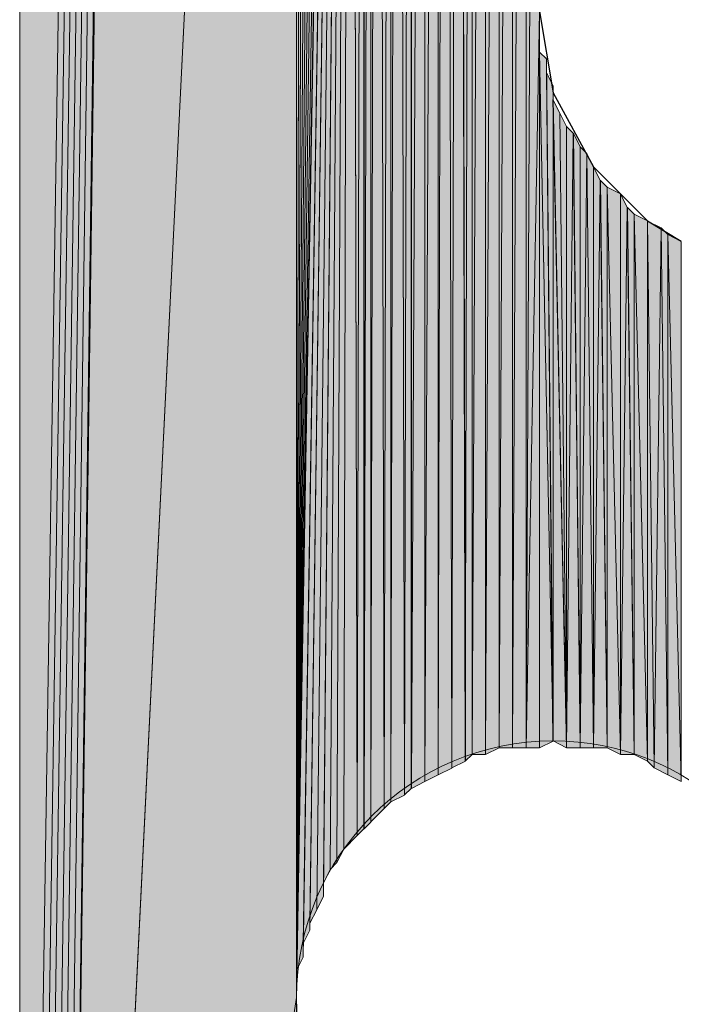
# Model space of a CAD drawing. Units: inches. Extents: x 54 to 155, y -239 to -53.
# Drawn here: x 57 to 59, y -134 to -131 of the extents above; entities that cross this region are included whole.
import ezdxf

# ---------------------------------------------------------------- set-up
doc = ezdxf.new("R2010")
doc.units = ezdxf.units.IN
doc.header["$MEASUREMENT"] = 0
doc.layers.add('Ebene 1', color=7, linetype='Continuous')

# ---------------------------------------------------------------- blocks, each defined once
blk = doc.blocks.new('block 3')
at = {"layer": 'Ebene 1', "color": 7, "lineweight": 25, "true_color": 0xffffff}
blk.add_lwpolyline([(58.667, -130.5472), (58.7094, -130.8015), (58.8364, -131.034), (59.0057, -131.2035), (59.1116, -131.2669)], dxfattribs=at)
at = {"layer": 'Ebene 1', "color": 7, "lineweight": 13, "true_color": 0xffffff}
blk.add_open_spline([(59.5139, -133.6378), (59.5139, -133.6378), (59.4927, -133.5741), (59.4927, -133.5741), (59.4715, -133.151), (59.1328, -132.8334), (58.7094, -132.8334), (58.265, -132.8334), (57.9052, -133.1934), (57.9052, -133.6378), (57.9052, -134.0612), (58.265, -134.4419), (58.7094, -134.4419), (59.154, -134.4419), (59.5139, -134.0612), (59.5139, -133.6378), (59.5139, -133.6165), (59.5139, -133.5955), (59.4927, -133.5741)], degree=3, knots=[0, 0, 0, 0, 1, 1, 1, 2, 2, 2, 3, 3, 3, 4, 4, 4, 5, 5, 5, 6, 6, 6, 6], dxfattribs=at)

msp = doc.modelspace()

# ---------------------------------------------------------------- hatches: boundary and pattern name
at = {"layer": 'Ebene 1', "true_color": 0xd7d7d7}
for points in [[(57.0373, -80.3823), (57.0373, -138.4427), (57.9052, -82.0546)], [(57.9052, -82.0546), (57.0373, -138.4427), (57.0585, -138.4427)], [(57.9052, -82.0546), (57.0585, -138.4427), (57.0797, -138.4427)], [(57.9052, -82.0546), (57.0797, -138.4427), (57.1009, -138.4427)], [(57.9052, -82.0546), (57.1009, -138.4427), (57.1219, -138.4427)], [(57.9052, -82.0546), (57.1219, -138.4427), (57.1431, -138.4427)], [(57.9052, -82.0546), (57.1431, -138.4427), (57.1643, -138.4427)], [(57.9052, -82.0546), (57.1643, -138.4427), (57.9052, -83.6421)], [(57.1643, -138.4427), (57.9052, -123.4355), (57.9052, -83.6421)], [(57.9052, -123.4355), (57.1643, -138.4427), (57.9052, -133.6378)], [(57.9052, -133.6378), (57.1643, -138.4427), (57.9687, -138.2942)]]:
    msp.add_hatch(color=254, dxfattribs=at).paths.add_polyline_path(points)
h = msp.add_hatch(color=254, dxfattribs=at)
edge = h.paths.add_edge_path()
edge.add_spline(control_points=[(57.9052, -82.0546), (57.9052, -82.0546), (57.1431, -138.4427), (57.1431, -138.4427), (57.1431, -138.4427), (57.9052, -82.0546), (57.9052, -82.0546)], knot_values=[0, 0, 0, 0, 1, 1, 1, 2, 2, 2, 2], degree=3, periodic=1)
h = msp.add_hatch(color=254, dxfattribs=at)
h.dxf.hatch_style = 2
edge = h.paths.add_edge_path()
edge.add_spline(control_points=[(57.905, -133.6378), (57.905, -133.6378), (57.905, -123.4355), (57.905, -123.4355), (57.905, -123.4355), (57.905, -133.6378), (57.905, -133.6378)], knot_values=[0, 0, 0, 0, 1, 1, 1, 2, 2, 2, 2], degree=3, periodic=1)
h = msp.add_hatch(color=254, dxfattribs=at)
h.dxf.hatch_style = 2
edge = h.paths.add_edge_path()
edge.add_spline(control_points=[(57.905, -133.6378), (57.905, -133.6378), (57.905, -123.4776), (57.905, -123.4776), (57.905, -123.4776), (57.905, -133.6378), (57.905, -133.6378)], knot_values=[0, 0, 0, 0, 1, 1, 1, 2, 2, 2, 2], degree=3, periodic=1)
h = msp.add_hatch(color=254, dxfattribs=at)
h.dxf.hatch_style = 2
edge = h.paths.add_edge_path()
edge.add_spline(control_points=[(57.905, -133.6378), (57.905, -133.6378), (57.905, -123.5203), (57.905, -123.5203), (57.905, -123.5203), (57.905, -133.6378), (57.905, -133.6378)], knot_values=[0, 0, 0, 0, 1, 1, 1, 2, 2, 2, 2], degree=3, periodic=1)
h = msp.add_hatch(color=254, dxfattribs=at)
h.dxf.hatch_style = 2
h.paths.add_polyline_path([(57.905, -133.6378), (57.9262, -123.6047), (57.905, -123.5623)])
h = msp.add_hatch(color=254, dxfattribs=at)
h.dxf.hatch_style = 2
h.paths.add_polyline_path([(57.905, -133.6378), (57.9262, -123.6474), (57.9262, -123.6047)])
h = msp.add_hatch(color=254, dxfattribs=at)
h.dxf.hatch_style = 2
h.paths.add_polyline_path([(57.905, -133.6378), (57.9474, -123.6894), (57.9262, -123.6474)])
h = msp.add_hatch(color=254, dxfattribs=at)
h.dxf.hatch_style = 2
h.paths.add_polyline_path([(57.905, -133.6378), (57.9474, -123.7318), (57.9474, -123.6894)])
h = msp.add_hatch(color=254, dxfattribs=at)
h.dxf.hatch_style = 2
h.paths.add_polyline_path([(57.905, -133.6378), (57.9686, -123.7745), (57.9474, -123.7318)])
h = msp.add_hatch(color=254, dxfattribs=at)
h.dxf.hatch_style = 2
h.paths.add_polyline_path([(57.905, -133.6378), (57.9897, -123.8162), (57.9686, -123.7745)])
h = msp.add_hatch(color=254, dxfattribs=at)
h.dxf.hatch_style = 2
h.paths.add_polyline_path([(57.905, -133.6378), (58.0109, -123.8379), (57.9897, -123.8162)])
h = msp.add_hatch(color=254, dxfattribs=at)
h.dxf.hatch_style = 2
h.paths.add_polyline_path([(57.905, -133.6378), (58.0321, -123.8799), (58.0109, -123.8379)])
h = msp.add_hatch(color=254, dxfattribs=at)
h.dxf.hatch_style = 2
h.paths.add_polyline_path([(57.905, -133.6378), (58.0531, -123.9223), (58.0321, -123.8799)])
h = msp.add_hatch(color=254, dxfattribs=at)
h.dxf.hatch_style = 2
h.paths.add_polyline_path([(57.905, -133.5531), (57.905, -133.5955), (58.0747, -123.922)])
h = msp.add_hatch(color=254, dxfattribs=at)
h.dxf.hatch_style = 2
h.paths.add_polyline_path([(57.905, -133.5531), (57.9262, -133.5107), (58.0747, -123.922)])
h = msp.add_hatch(color=254, dxfattribs=at)
h.dxf.hatch_style = 2
h.paths.add_polyline_path([(57.905, -133.5955), (57.905, -133.6378), (58.0747, -123.9223)])
h = msp.add_hatch(color=254, dxfattribs=at)
h.dxf.hatch_style = 2
h.paths.add_polyline_path([(58.0533, -123.9223), (57.9052, -133.6378), (58.0745, -123.9223)])
h = msp.add_hatch(color=254, dxfattribs=at)
h.dxf.hatch_style = 2
h.paths.add_polyline_path([(57.9264, -133.4683), (57.9264, -133.5107), (58.0745, -123.9223)])
h = msp.add_hatch(color=254, dxfattribs=at)
h.dxf.hatch_style = 2
h.paths.add_polyline_path([(57.9264, -133.4683), (57.9472, -133.426), (58.0745, -123.9223)])
h = msp.add_hatch(color=254, dxfattribs=at)
h.dxf.hatch_style = 2
h.paths.add_polyline_path([(57.9472, -133.4049), (57.9472, -133.4256), (58.0747, -123.9223)])
h = msp.add_hatch(color=254, dxfattribs=at)
h.dxf.hatch_style = 2
h.paths.add_polyline_path([(57.9472, -133.4049), (57.9684, -133.3626), (58.0747, -123.9223)])
h = msp.add_hatch(color=254, dxfattribs=at)
h.dxf.hatch_style = 2
h.paths.add_polyline_path([(57.9686, -133.3629), (57.9897, -133.3202), (58.0747, -123.922)])
h = msp.add_hatch(color=254, dxfattribs=at)
h.dxf.hatch_style = 2
h.paths.add_polyline_path([(57.9897, -133.2778), (57.9897, -133.3202), (58.0745, -123.9223)])
h = msp.add_hatch(color=254, dxfattribs=at)
h.dxf.hatch_style = 2
h.paths.add_polyline_path([(57.9897, -133.2778), (58.0106, -133.2358), (58.0745, -123.9223)])
h = msp.add_hatch(color=254, dxfattribs=at)
h.dxf.hatch_style = 2
h.paths.add_polyline_path([(58.0108, -133.2358), (58.0319, -133.2144), (58.0747, -123.922)])
h = msp.add_hatch(color=254, dxfattribs=at)
h.dxf.hatch_style = 2
h.paths.add_polyline_path([(58.0321, -133.2144), (58.0531, -133.1721), (58.0747, -123.9223)])
h = msp.add_hatch(color=254, dxfattribs=at)
h.dxf.hatch_style = 2
h.paths.add_polyline_path([(58.0533, -133.1724), (58.0957, -133.1297), (58.0745, -123.922)])
h = msp.add_hatch(color=254, dxfattribs=at)
h.dxf.hatch_style = 2
h.paths.add_polyline_path([(58.0747, -123.9433), (58.0953, -133.1297), (58.0747, -123.9223)])
h = msp.add_hatch(color=254, dxfattribs=at)
h.dxf.hatch_style = 2
h.paths.add_polyline_path([(58.0955, -133.1297), (58.1167, -123.9857), (58.0747, -123.9433)])
h = msp.add_hatch(color=254, dxfattribs=at)
h.dxf.hatch_style = 2
h.paths.add_polyline_path([(58.0955, -133.1297), (58.1167, -133.1087), (58.1167, -123.9857)])
h = msp.add_hatch(color=254, dxfattribs=at)
h.dxf.hatch_style = 2
h.paths.add_polyline_path([(58.1169, -133.1083), (58.1377, -124.0071), (58.1169, -123.9857)])
h = msp.add_hatch(color=254, dxfattribs=at)
h.dxf.hatch_style = 2
h.paths.add_polyline_path([(58.1169, -133.1083), (58.1377, -133.0877), (58.1377, -124.0071)])
h = msp.add_hatch(color=254, dxfattribs=at)
h.dxf.hatch_style = 2
h.paths.add_polyline_path([(58.1377, -133.0873), (58.1589, -124.0494), (58.1377, -124.0071)])
h = msp.add_hatch(color=254, dxfattribs=at)
h.dxf.hatch_style = 2
h.paths.add_polyline_path([(58.1377, -133.0873), (58.1804, -133.0453), (58.1589, -124.0494)])
h = msp.add_hatch(color=254, dxfattribs=at)
h.dxf.hatch_style = 2
h.paths.add_polyline_path([(58.1803, -133.0453), (58.2011, -124.0705), (58.1592, -124.0491)])
h = msp.add_hatch(color=254, dxfattribs=at)
h.dxf.hatch_style = 2
h.paths.add_polyline_path([(58.1803, -133.0453), (58.2011, -133.0239), (58.2011, -124.0705)])
h = msp.add_hatch(color=254, dxfattribs=at)
h.dxf.hatch_style = 2
h.paths.add_polyline_path([(58.2013, -133.0239), (58.2225, -124.0911), (58.2013, -124.0705)])
h = msp.add_hatch(color=254, dxfattribs=at)
h.dxf.hatch_style = 2
h.paths.add_polyline_path([(58.2013, -133.0239), (58.244, -133.0029), (58.2225, -124.0911)])
h = msp.add_hatch(color=254, dxfattribs=at)
h.dxf.hatch_style = 2
h.paths.add_polyline_path([(58.2438, -133.0026), (58.265, -124.1128), (58.2226, -124.0915)])
h = msp.add_hatch(color=254, dxfattribs=at)
h.dxf.hatch_style = 2
h.paths.add_polyline_path([(58.2438, -133.0026), (58.265, -132.9819), (58.265, -124.1128)])
h = msp.add_hatch(color=254, dxfattribs=at)
h.dxf.hatch_style = 2
h.paths.add_polyline_path([(58.2652, -132.9819), (58.3074, -124.1342), (58.2652, -124.1125)])
h = msp.add_hatch(color=254, dxfattribs=at)
h.dxf.hatch_style = 2
h.paths.add_polyline_path([(58.2652, -132.9819), (58.3074, -132.9605), (58.3074, -124.1342)])
h = msp.add_hatch(color=254, dxfattribs=at)
h.dxf.hatch_style = 2
h.paths.add_polyline_path([(58.3074, -132.9605), (58.3496, -124.1549), (58.3074, -124.1339)])
h = msp.add_hatch(color=254, dxfattribs=at)
h.dxf.hatch_style = 2
h.paths.add_polyline_path([(58.3074, -132.9605), (58.3496, -132.9392), (58.3496, -124.1549)])
h = msp.add_hatch(color=254, dxfattribs=at)
h.dxf.hatch_style = 2
h.paths.add_polyline_path([(58.3496, -132.9392), (58.3708, -124.1762), (58.3496, -124.1549)])
h = msp.add_hatch(color=254, dxfattribs=at)
h.dxf.hatch_style = 2
h.paths.add_polyline_path([(58.3496, -132.9392), (58.3923, -132.9182), (58.3708, -124.1762)])
h = msp.add_hatch(color=254, dxfattribs=at)
h.dxf.hatch_style = 2
h.paths.add_polyline_path([(58.3921, -132.9178), (58.413, -124.1976), (58.3709, -124.1762)])
h = msp.add_hatch(color=254, dxfattribs=at)
h.dxf.hatch_style = 2
h.paths.add_polyline_path([(58.3921, -132.9178), (58.4345, -132.8971), (58.413, -124.1976)])
h = msp.add_hatch(color=254, dxfattribs=at)
h.dxf.hatch_style = 2
h.paths.add_polyline_path([(58.413, -124.1976), (58.4342, -132.8971), (58.4557, -124.1976)])
h = msp.add_hatch(color=254, dxfattribs=at)
h.dxf.hatch_style = 2
h.paths.add_polyline_path([(58.4343, -132.8971), (58.4555, -132.8758), (58.4555, -124.1976)])
h = msp.add_hatch(color=254, dxfattribs=at)
h.dxf.hatch_style = 2
h.paths.add_polyline_path([(58.4555, -132.8758), (58.4979, -124.2189), (58.4555, -124.1972)])
h = msp.add_hatch(color=254, dxfattribs=at)
h.dxf.hatch_style = 2
h.paths.add_polyline_path([(58.4555, -132.8758), (58.4979, -132.8758), (58.4979, -124.2189)])
h = msp.add_hatch(color=254, dxfattribs=at)
h.dxf.hatch_style = 2
h.paths.add_polyline_path([(58.4979, -124.2186), (58.4979, -132.8754), (58.5401, -124.2186)])
h = msp.add_hatch(color=254, dxfattribs=at)
h.dxf.hatch_style = 2
h.paths.add_polyline_path([(58.4979, -132.8758), (58.5401, -132.8548), (58.5401, -124.2189)])
h = msp.add_hatch(color=254, dxfattribs=at)
h.dxf.hatch_style = 2
h.paths.add_polyline_path([(58.5401, -132.8548), (58.5828, -124.2396), (58.5401, -124.2186)])
h = msp.add_hatch(color=254, dxfattribs=at)
h.dxf.hatch_style = 2
h.paths.add_polyline_path([(58.5401, -132.8548), (58.5828, -132.8548), (58.5828, -124.2396)])
h = msp.add_hatch(color=254, dxfattribs=at)
h.dxf.hatch_style = 2
h.paths.add_polyline_path([(58.5826, -124.2396), (58.5826, -132.8548), (58.6248, -124.2396)])
h = msp.add_hatch(color=254, dxfattribs=at)
h.dxf.hatch_style = 2
h.paths.add_polyline_path([(58.5826, -132.8548), (58.6248, -132.8548), (58.6248, -124.2396)])
h = msp.add_hatch(color=254, dxfattribs=at)
h.dxf.hatch_style = 2
h.paths.add_polyline_path([(58.6248, -124.2396), (58.6248, -132.8548), (58.6672, -124.2396)])
h = msp.add_hatch(color=254, dxfattribs=at)
h.dxf.hatch_style = 2
h.paths.add_polyline_path([(58.6248, -132.8548), (58.6672, -130.5476), (58.6672, -124.2396)])
h = msp.add_hatch(color=254, dxfattribs=at)
h.dxf.hatch_style = 2
h.paths.add_polyline_path([(58.6248, -132.8548), (58.6672, -132.8548), (58.6672, -130.5476)])
h = msp.add_hatch(color=254, dxfattribs=at)
h.dxf.hatch_style = 2
edge = h.paths.add_edge_path()
edge.add_spline(control_points=[(58.667, -132.8548), (58.667, -132.8548), (58.667, -130.5476), (58.667, -130.5476), (58.667, -130.5476), (58.667, -132.8548), (58.667, -132.8548)], knot_values=[0, 0, 0, 0, 1, 1, 1, 2, 2, 2, 2], degree=3, periodic=1)
h = msp.add_hatch(color=254, dxfattribs=at)
h.dxf.hatch_style = 2
edge = h.paths.add_edge_path()
edge.add_spline(control_points=[(58.667, -132.8548), (58.667, -132.8548), (58.667, -130.5896), (58.667, -130.5896), (58.667, -130.5896), (58.667, -132.8548), (58.667, -132.8548)], knot_values=[0, 0, 0, 0, 1, 1, 1, 2, 2, 2, 2], degree=3, periodic=1)
h = msp.add_hatch(color=254, dxfattribs=at)
h.dxf.hatch_style = 2
edge = h.paths.add_edge_path()
edge.add_spline(control_points=[(58.667, -132.8548), (58.667, -132.8548), (58.667, -130.632), (58.667, -130.632), (58.667, -130.632), (58.667, -132.8548), (58.667, -132.8548)], knot_values=[0, 0, 0, 0, 1, 1, 1, 2, 2, 2, 2], degree=3, periodic=1)
h = msp.add_hatch(color=254, dxfattribs=at)
h.dxf.hatch_style = 2
h.paths.add_polyline_path([(58.7093, -132.8334), (58.6884, -130.6957), (58.6669, -130.6744)])
h = msp.add_hatch(color=254, dxfattribs=at)
h.dxf.hatch_style = 2
h.paths.add_polyline_path([(58.667, -132.8548), (58.7094, -132.8338), (58.667, -130.6747)])
h = msp.add_hatch(color=254, dxfattribs=at)
h.dxf.hatch_style = 2
h.paths.add_polyline_path([(58.6884, -130.7381), (58.7091, -132.8334), (58.6884, -130.6957)])
h = msp.add_hatch(color=254, dxfattribs=at)
h.dxf.hatch_style = 2
h.paths.add_polyline_path([(58.7093, -132.8334), (58.7093, -130.7805), (58.6884, -130.7381)])
h = msp.add_hatch(color=254, dxfattribs=at)
h.dxf.hatch_style = 2
edge = h.paths.add_edge_path()
edge.add_spline(control_points=[(58.7093, -132.8334), (58.7093, -132.8334), (58.7093, -130.7805), (58.7093, -130.7805), (58.7093, -130.7805), (58.7093, -132.8334), (58.7093, -132.8334)], knot_values=[0, 0, 0, 0, 1, 1, 1, 2, 2, 2, 2], degree=3, periodic=1)
h = msp.add_hatch(color=254, dxfattribs=at)
h.dxf.hatch_style = 2
h.paths.add_polyline_path([(58.7518, -132.8548), (58.7306, -130.8652), (58.7091, -130.8225)])
h = msp.add_hatch(color=254, dxfattribs=at)
h.dxf.hatch_style = 2
h.paths.add_polyline_path([(58.7093, -132.8334), (58.752, -132.8548), (58.7093, -130.8222)])
h = msp.add_hatch(color=254, dxfattribs=at)
h.dxf.hatch_style = 2
h.paths.add_polyline_path([(58.7518, -132.8548), (58.7518, -130.9069), (58.7306, -130.8652)])
h = msp.add_hatch(color=254, dxfattribs=at)
h.dxf.hatch_style = 2
h.paths.add_polyline_path([(58.7518, -132.8548), (58.773, -130.9286), (58.7518, -130.9069)])
h = msp.add_hatch(color=254, dxfattribs=at)
h.dxf.hatch_style = 2
h.paths.add_polyline_path([(58.7518, -132.8548), (58.7942, -132.8548), (58.773, -130.9286)])
h = msp.add_hatch(color=254, dxfattribs=at)
h.dxf.hatch_style = 2
h.paths.add_polyline_path([(58.794, -132.8548), (58.794, -130.9706), (58.7732, -130.9286)])
h = msp.add_hatch(color=254, dxfattribs=at)
h.dxf.hatch_style = 2
h.paths.add_polyline_path([(58.794, -132.8548), (58.8152, -130.992), (58.794, -130.9706)])
h = msp.add_hatch(color=254, dxfattribs=at)
h.dxf.hatch_style = 2
h.paths.add_polyline_path([(58.794, -132.8548), (58.8364, -132.8548), (58.8152, -130.992)])
h = msp.add_hatch(color=254, dxfattribs=at)
h.dxf.hatch_style = 2
h.paths.add_polyline_path([(58.8362, -132.8548), (58.8362, -131.034), (58.8155, -130.992)])
h = msp.add_hatch(color=254, dxfattribs=at)
h.dxf.hatch_style = 2
h.paths.add_polyline_path([(58.8362, -132.8548), (58.8574, -131.0768), (58.8362, -131.034)])
h = msp.add_hatch(color=254, dxfattribs=at)
h.dxf.hatch_style = 2
h.paths.add_polyline_path([(58.8362, -132.8548), (58.8789, -132.8548), (58.8574, -131.0768)])
h = msp.add_hatch(color=254, dxfattribs=at)
h.dxf.hatch_style = 2
h.paths.add_polyline_path([(58.8787, -132.8548), (58.8787, -131.0974), (58.8577, -131.0768)])
h = msp.add_hatch(color=254, dxfattribs=at)
h.dxf.hatch_style = 2
h.paths.add_polyline_path([(58.8787, -132.8548), (58.9211, -132.8754), (58.8787, -131.0974)])
h = msp.add_hatch(color=254, dxfattribs=at)
h.dxf.hatch_style = 2
h.paths.add_polyline_path([(58.9211, -132.8758), (58.9211, -131.1188), (58.8787, -131.0978)])
h = msp.add_hatch(color=254, dxfattribs=at)
h.dxf.hatch_style = 2
h.paths.add_polyline_path([(58.9211, -132.8758), (58.9421, -131.1612), (58.9211, -131.1188)])
h = msp.add_hatch(color=254, dxfattribs=at)
h.dxf.hatch_style = 2
h.paths.add_polyline_path([(58.9211, -132.8758), (58.9637, -132.8758), (58.9421, -131.1612)])
h = msp.add_hatch(color=254, dxfattribs=at)
h.dxf.hatch_style = 2
h.paths.add_polyline_path([(58.9637, -132.8758), (58.9637, -131.1825), (58.9425, -131.1612)])
h = msp.add_hatch(color=254, dxfattribs=at)
h.dxf.hatch_style = 2
h.paths.add_polyline_path([(59.0059, -132.8971), (59.0059, -131.2035), (58.9635, -131.1825)])
h = msp.add_hatch(color=254, dxfattribs=at)
h.dxf.hatch_style = 2
h.paths.add_polyline_path([(58.9637, -132.8758), (59.0059, -132.8968), (58.9637, -131.1825)])
h = msp.add_hatch(color=254, dxfattribs=at)
h.dxf.hatch_style = 2
h.paths.add_polyline_path([(59.0059, -132.8971), (59.0267, -132.9178), (59.0059, -131.2035)])
h = msp.add_hatch(color=254, dxfattribs=at)
h.dxf.hatch_style = 2
h.paths.add_polyline_path([(59.0267, -132.9178), (59.0479, -131.2245), (59.006, -131.2039)])
h = msp.add_hatch(color=254, dxfattribs=at)
h.dxf.hatch_style = 2
h.paths.add_polyline_path([(59.0267, -132.9178), (59.0694, -132.9392), (59.0479, -131.2245)])
h = msp.add_hatch(color=254, dxfattribs=at)
h.dxf.hatch_style = 2
h.paths.add_polyline_path([(59.0693, -132.9392), (59.0693, -131.2459), (59.0481, -131.2245)])
h = msp.add_hatch(color=254, dxfattribs=at)
h.dxf.hatch_style = 2
h.paths.add_polyline_path([(59.0693, -132.9392), (59.1116, -132.9605), (59.0693, -131.2459)])
h = msp.add_hatch(color=254, dxfattribs=at)
h.dxf.hatch_style = 2
h.paths.add_polyline_path([(59.1115, -132.9605), (59.1115, -131.2673), (59.0693, -131.2459)])
h = msp.add_hatch(color=254, dxfattribs=at)
h.dxf.hatch_style = 2
h.paths.add_polyline_path([(57.905, -133.6799), (57.9686, -138.2946), (57.905, -133.6375)])

# ---------------------------------------------------------------- linework, layer by layer
at = {"layer": 'Ebene 1', "lineweight": 0}
for points in [[(57.0373, -80.3823), (57.0373, -138.4427), (57.9052, -82.0546), (57.0373, -80.3823)], [(57.9052, -82.0546), (57.0373, -138.4427), (57.0585, -138.4427), (57.9052, -82.0546)], [(57.9052, -82.0546), (57.0585, -138.4427), (57.0797, -138.4427), (57.9052, -82.0546)], [(57.9052, -82.0546), (57.0797, -138.4427), (57.1009, -138.4427), (57.9052, -82.0546)], [(57.9052, -82.0546), (57.1009, -138.4427), (57.1219, -138.4427), (57.9052, -82.0546)], [(57.9052, -82.0546), (57.1219, -138.4427), (57.1431, -138.4427), (57.9052, -82.0546)], [(57.9052, -82.0546), (57.1431, -138.4427), (57.1643, -138.4427), (57.9052, -82.0546)], [(57.9052, -82.0546), (57.1643, -138.4427), (57.9052, -83.6421), (57.9052, -82.0546)], [(57.1643, -138.4427), (57.9052, -123.4355), (57.9052, -83.6421), (57.1643, -138.4427)], [(57.9052, -123.4355), (57.1643, -138.4427), (57.9052, -133.6378), (57.9052, -123.4355)], [(57.905, -133.6378), (57.9262, -123.6047), (57.905, -123.5623), (57.905, -133.6378)], [(57.905, -133.6378), (57.9262, -123.6474), (57.9262, -123.6047), (57.905, -133.6378)], [(57.905, -133.6378), (57.9474, -123.6894), (57.9262, -123.6474), (57.905, -133.6378)], [(57.905, -133.6378), (57.9474, -123.7318), (57.9474, -123.6894), (57.905, -133.6378)], [(57.905, -133.6378), (57.9686, -123.7745), (57.9474, -123.7318), (57.905, -133.6378)], [(57.905, -133.6378), (57.9897, -123.8162), (57.9686, -123.7745), (57.905, -133.6378)], [(57.905, -133.6378), (58.0109, -123.8379), (57.9897, -123.8162), (57.905, -133.6378)], [(57.905, -133.6378), (58.0321, -123.8799), (58.0109, -123.8379), (57.905, -133.6378)], [(57.905, -133.6378), (58.0531, -123.9223), (58.0321, -123.8799), (57.905, -133.6378)], [(57.905, -133.5531), (57.905, -133.5955), (58.0747, -123.922), (57.905, -133.5531)], [(57.905, -133.5531), (57.9262, -133.5107), (58.0747, -123.922), (57.905, -133.5531)], [(57.905, -133.5955), (57.905, -133.6378), (58.0747, -123.9223), (57.905, -133.5955)], [(58.0533, -123.9223), (57.9052, -133.6378), (58.0745, -123.9223), (58.0533, -123.9223)], [(57.9264, -133.4683), (57.9264, -133.5107), (58.0745, -123.9223), (57.9264, -133.4683)], [(57.9264, -133.4683), (57.9472, -133.426), (58.0745, -123.9223), (57.9264, -133.4683)], [(57.9472, -133.4049), (57.9472, -133.4256), (58.0747, -123.9223), (57.9472, -133.4049)], [(57.9472, -133.4049), (57.9684, -133.3626), (58.0747, -123.9223), (57.9472, -133.4049)], [(57.9686, -133.3629), (57.9897, -133.3202), (58.0747, -123.922), (57.9686, -133.3629)], [(57.9897, -133.2778), (57.9897, -133.3202), (58.0745, -123.9223), (57.9897, -133.2778)], [(57.9897, -133.2778), (58.0106, -133.2358), (58.0745, -123.9223), (57.9897, -133.2778)], [(58.0108, -133.2358), (58.0319, -133.2144), (58.0747, -123.922), (58.0108, -133.2358)], [(58.0321, -133.2144), (58.0531, -133.1721), (58.0747, -123.9223), (58.0321, -133.2144)], [(58.0533, -133.1724), (58.0957, -133.1297), (58.0745, -123.922), (58.0533, -133.1724)], [(58.0747, -123.9433), (58.0953, -133.1297), (58.0747, -123.9223), (58.0747, -123.9433)], [(58.0955, -133.1297), (58.1167, -123.9857), (58.0747, -123.9433), (58.0955, -133.1297)], [(58.0955, -133.1297), (58.1167, -133.1087), (58.1167, -123.9857), (58.0955, -133.1297)], [(58.1169, -133.1083), (58.1377, -124.0071), (58.1169, -123.9857), (58.1169, -133.1083)], [(58.1169, -133.1083), (58.1377, -133.0877), (58.1377, -124.0071), (58.1169, -133.1083)], [(58.1377, -133.0873), (58.1589, -124.0494), (58.1377, -124.0071), (58.1377, -133.0873)], [(58.1377, -133.0873), (58.1804, -133.0453), (58.1589, -124.0494), (58.1377, -133.0873)], [(58.1803, -133.0453), (58.2011, -124.0705), (58.1592, -124.0491), (58.1803, -133.0453)], [(58.1803, -133.0453), (58.2011, -133.0239), (58.2011, -124.0705), (58.1803, -133.0453)], [(58.2013, -133.0239), (58.2225, -124.0911), (58.2013, -124.0705), (58.2013, -133.0239)], [(58.2013, -133.0239), (58.244, -133.0029), (58.2225, -124.0911), (58.2013, -133.0239)], [(58.2438, -133.0026), (58.265, -124.1128), (58.2226, -124.0915), (58.2438, -133.0026)], [(58.2438, -133.0026), (58.265, -132.9819), (58.265, -124.1128), (58.2438, -133.0026)], [(58.2652, -132.9819), (58.3074, -124.1342), (58.2652, -124.1125), (58.2652, -132.9819)], [(58.2652, -132.9819), (58.3074, -132.9605), (58.3074, -124.1342), (58.2652, -132.9819)], [(58.3074, -132.9605), (58.3496, -124.1549), (58.3074, -124.1339), (58.3074, -132.9605)], [(58.3074, -132.9605), (58.3496, -132.9392), (58.3496, -124.1549), (58.3074, -132.9605)], [(58.3496, -132.9392), (58.3708, -124.1762), (58.3496, -124.1549), (58.3496, -132.9392)], [(58.3496, -132.9392), (58.3923, -132.9182), (58.3708, -124.1762), (58.3496, -132.9392)], [(58.3921, -132.9178), (58.413, -124.1976), (58.3709, -124.1762), (58.3921, -132.9178)], [(58.3921, -132.9178), (58.4345, -132.8971), (58.413, -124.1976), (58.3921, -132.9178)], [(58.413, -124.1976), (58.4342, -132.8971), (58.4557, -124.1976), (58.413, -124.1976)], [(58.4343, -132.8971), (58.4555, -132.8758), (58.4555, -124.1976), (58.4343, -132.8971)], [(58.4555, -132.8758), (58.4979, -124.2189), (58.4555, -124.1972), (58.4555, -132.8758)], [(58.4555, -132.8758), (58.4979, -132.8758), (58.4979, -124.2189), (58.4555, -132.8758)], [(58.4979, -124.2186), (58.4979, -132.8754), (58.5401, -124.2186), (58.4979, -124.2186)], [(58.4979, -132.8758), (58.5401, -132.8548), (58.5401, -124.2189), (58.4979, -132.8758)], [(58.5401, -132.8548), (58.5828, -124.2396), (58.5401, -124.2186), (58.5401, -132.8548)], [(58.5401, -132.8548), (58.5828, -132.8548), (58.5828, -124.2396), (58.5401, -132.8548)], [(58.5826, -124.2396), (58.5826, -132.8548), (58.6248, -124.2396), (58.5826, -124.2396)], [(58.5826, -132.8548), (58.6248, -132.8548), (58.6248, -124.2396), (58.5826, -132.8548)], [(58.6248, -124.2396), (58.6248, -132.8548), (58.6672, -124.2396), (58.6248, -124.2396)], [(58.6248, -132.8548), (58.6672, -130.5476), (58.6672, -124.2396), (58.6248, -132.8548)], [(58.6248, -132.8548), (58.6672, -132.8548), (58.6672, -130.5476), (58.6248, -132.8548)], [(58.7093, -132.8334), (58.6884, -130.6957), (58.6669, -130.6744), (58.7093, -132.8334)], [(58.667, -132.8548), (58.7094, -132.8338), (58.667, -130.6747), (58.667, -132.8548)], [(58.6884, -130.7381), (58.7091, -132.8334), (58.6884, -130.6957), (58.6884, -130.7381)], [(58.7093, -132.8334), (58.7093, -130.7805), (58.6884, -130.7381), (58.7093, -132.8334)], [(58.7518, -132.8548), (58.7306, -130.8652), (58.7091, -130.8225), (58.7518, -132.8548)], [(58.7093, -132.8334), (58.752, -132.8548), (58.7093, -130.8222), (58.7093, -132.8334)], [(58.7518, -132.8548), (58.7518, -130.9069), (58.7306, -130.8652), (58.7518, -132.8548)], [(58.7518, -132.8548), (58.773, -130.9286), (58.7518, -130.9069), (58.7518, -132.8548)], [(58.7518, -132.8548), (58.7942, -132.8548), (58.773, -130.9286), (58.7518, -132.8548)], [(58.794, -132.8548), (58.794, -130.9706), (58.7732, -130.9286), (58.794, -132.8548)], [(58.794, -132.8548), (58.8152, -130.992), (58.794, -130.9706), (58.794, -132.8548)], [(58.794, -132.8548), (58.8364, -132.8548), (58.8152, -130.992), (58.794, -132.8548)], [(58.8362, -132.8548), (58.8362, -131.034), (58.8155, -130.992), (58.8362, -132.8548)], [(58.8362, -132.8548), (58.8574, -131.0768), (58.8362, -131.034), (58.8362, -132.8548)], [(58.8362, -132.8548), (58.8789, -132.8548), (58.8574, -131.0768), (58.8362, -132.8548)], [(58.8787, -132.8548), (58.8787, -131.0974), (58.8577, -131.0768), (58.8787, -132.8548)], [(58.8787, -132.8548), (58.9211, -132.8754), (58.8787, -131.0974), (58.8787, -132.8548)], [(58.9211, -132.8758), (58.9211, -131.1188), (58.8787, -131.0978), (58.9211, -132.8758)], [(58.9211, -132.8758), (58.9421, -131.1612), (58.9211, -131.1188), (58.9211, -132.8758)], [(58.9211, -132.8758), (58.9637, -132.8758), (58.9421, -131.1612), (58.9211, -132.8758)], [(58.9637, -132.8758), (58.9637, -131.1825), (58.9425, -131.1612), (58.9637, -132.8758)], [(59.0059, -132.8971), (59.0059, -131.2035), (58.9635, -131.1825), (59.0059, -132.8971)], [(58.9637, -132.8758), (59.0059, -132.8968), (58.9637, -131.1825), (58.9637, -132.8758)], [(59.0059, -132.8971), (59.0267, -132.9178), (59.0059, -131.2035), (59.0059, -132.8971)], [(59.0267, -132.9178), (59.0479, -131.2245), (59.006, -131.2039), (59.0267, -132.9178)], [(59.0267, -132.9178), (59.0694, -132.9392), (59.0479, -131.2245), (59.0267, -132.9178)], [(59.0693, -132.9392), (59.0693, -131.2459), (59.0481, -131.2245), (59.0693, -132.9392)], [(59.0693, -132.9392), (59.1116, -132.9605), (59.0693, -131.2459), (59.0693, -132.9392)], [(59.1115, -132.9605), (59.1115, -131.2673), (59.0693, -131.2459), (59.1115, -132.9605)], [(57.9052, -133.6378), (57.1643, -138.4427), (57.9687, -138.2942), (57.9052, -133.6378)], [(57.905, -133.6799), (57.9686, -138.2946), (57.905, -133.6375), (57.905, -133.6799)]]:
    msp.add_lwpolyline(points, dxfattribs=at)
for points in [[(57.9052, -82.0546), (57.9052, -82.0546), (57.1431, -138.4427), (57.1431, -138.4427), (57.1431, -138.4427), (57.9052, -82.0546), (57.9052, -82.0546)], [(57.905, -133.6378), (57.905, -133.6378), (57.905, -123.4355), (57.905, -123.4355), (57.905, -123.4355), (57.905, -133.6378), (57.905, -133.6378)], [(57.905, -133.6378), (57.905, -133.6378), (57.905, -123.4776), (57.905, -123.4776), (57.905, -123.4776), (57.905, -133.6378), (57.905, -133.6378)], [(57.905, -133.6378), (57.905, -133.6378), (57.905, -123.5203), (57.905, -123.5203), (57.905, -123.5203), (57.905, -133.6378), (57.905, -133.6378)], [(58.667, -132.8548), (58.667, -132.8548), (58.667, -130.5476), (58.667, -130.5476), (58.667, -130.5476), (58.667, -132.8548), (58.667, -132.8548)], [(58.667, -132.8548), (58.667, -132.8548), (58.667, -130.5896), (58.667, -130.5896), (58.667, -130.5896), (58.667, -132.8548), (58.667, -132.8548)], [(58.667, -132.8548), (58.667, -132.8548), (58.667, -130.632), (58.667, -130.632), (58.667, -130.632), (58.667, -132.8548), (58.667, -132.8548)], [(58.7093, -132.8334), (58.7093, -132.8334), (58.7093, -130.7805), (58.7093, -130.7805), (58.7093, -130.7805), (58.7093, -132.8334), (58.7093, -132.8334)]]:
    msp.add_open_spline(points, degree=3, knots=[0, 0, 0, 0, 1, 1, 1, 2, 2, 2, 2], dxfattribs=at)

# ---------------------------------------------------------------- block references
at = {"layer": 'Ebene 1'}
msp.add_blockref('block 3', (0, 0), dxfattribs=at)

doc.saveas('drawing.dxf')
